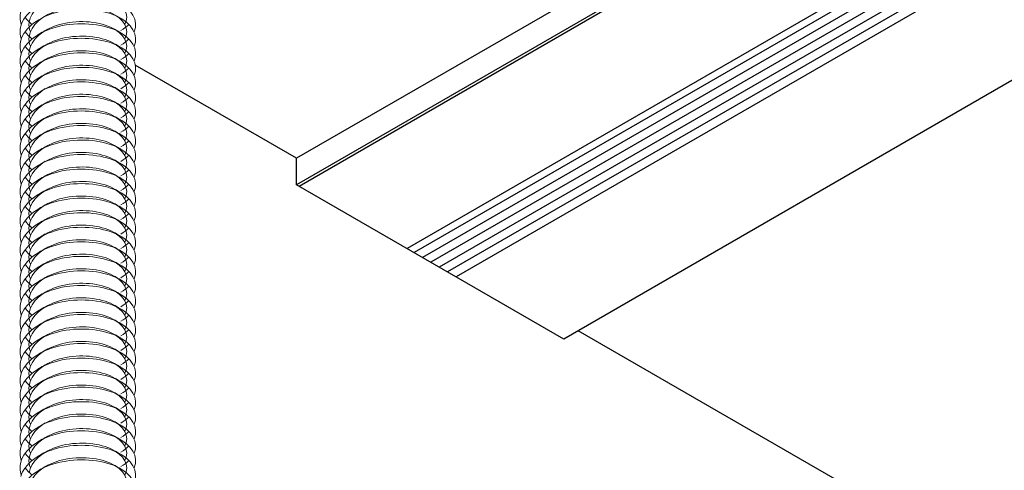
# Model space of a CAD drawing. Extents: x 3 to 272, y 3 to 12.
# Drawn here: x 240 to 241, y 7 to 7 of the extents above; entities that cross this region are included whole.
import ezdxf

# ---------------------------------------------------------------- set-up
doc = ezdxf.new("R2010")
doc.units = 0
doc.header["$MEASUREMENT"] = 0
doc.layers.get('0').update_dxf_attribs({"linetype": 'CONTINUOUS'})

# ---------------------------------------------------------------- blocks, each defined once
blk = doc.blocks.new('WEB00723')
for p, q in [((79.815, 38.9153), (52.5265, 23.1602)), ((79.8138, 38.9012), (52.538, 23.1535)), ((79.8123, 38.3622), (53.004, 22.8845)), ((79.8122, 38.327), (53.0345, 22.8669)), ((79.8151, 38.2865), (53.071, 22.8458)), ((79.8116, 38.2427), (53.1071, 22.8249)), ((79.8122, 38.2015), (53.1432, 22.8041)), ((79.815, 38.1611), (53.1795, 22.7831)), ((79.8117, 38.1159), (53.217, 22.7615)), ((79.8136, 37.5804), (53.6818, 22.4932)), ((59.3657, 27.2236), (52.5265, 23.2749)), ((52.5265, 23.2749), (51.8287, 23.6778)), ((52.5265, 23.1602), (52.5265, 23.2749)), ((53.6818, 22.4932), (52.5265, 23.1602)), ((60.198, 18.8032), (53.7443, 22.5292))]:
    blk.add_line(p, q)
at = {"color": 0, "linetype": 'Continuous', "lineweight": 0}
for points, knots in [([(51.8234, 23.8225), (51.8445, 23.8694), (51.8139, 23.9223), (51.7467, 23.9532), (51.6803, 23.9839), (51.5809, 23.9916), (51.497, 23.9709), (51.4128, 23.9501), (51.3477, 23.9014), (51.3335, 23.847), (51.3287, 23.8284), (51.3294, 23.8094), (51.3356, 23.791)], [859.77462, 859.77462, 859.77462, 859.77462, 860.853903, 860.853903, 860.853903, 861.921972, 861.921972, 861.921972, 862.993386, 862.993386, 862.993386, 863.357594, 863.357594, 863.357594, 863.357594]), ([(51.7834, 23.8539), (51.8057, 23.8942), (51.7805, 23.9412), (51.7213, 23.968), (51.6627, 23.9945), (51.5737, 23.9997), (51.5009, 23.979), (51.428, 23.9581), (51.3748, 23.9121), (51.3694, 23.863)], [859.726411, 859.726411, 859.726411, 859.726411, 860.852862, 860.852862, 860.852862, 861.966853, 861.966853, 861.966853, 863.083812, 863.083812, 863.083812, 863.083812]), ([(51.7834, 23.791), (51.8057, 23.8313), (51.7805, 23.8784), (51.7213, 23.9051), (51.6627, 23.9316), (51.5737, 23.9368), (51.5009, 23.9161), (51.428, 23.8953), (51.3748, 23.8492), (51.3694, 23.8001)], [866.009597, 866.009597, 866.009597, 866.009597, 867.136047, 867.136047, 867.136047, 868.250038, 868.250038, 868.250038, 869.366998, 869.366998, 869.366998, 869.366998]), ([(51.8234, 23.7596), (51.8445, 23.8065), (51.8139, 23.8594), (51.7467, 23.8904), (51.6803, 23.921), (51.5809, 23.9287), (51.497, 23.908), (51.4128, 23.8872), (51.3477, 23.8386), (51.3335, 23.7841), (51.3287, 23.7656), (51.3294, 23.7465), (51.3356, 23.7282)], [866.057806, 866.057806, 866.057806, 866.057806, 867.137088, 867.137088, 867.137088, 868.205157, 868.205157, 868.205157, 869.276571, 869.276571, 869.276571, 869.640779, 869.640779, 869.640779, 869.640779]), ([(51.8234, 23.6967), (51.8445, 23.7436), (51.8139, 23.7966), (51.7467, 23.8275), (51.6803, 23.8581), (51.5809, 23.8658), (51.497, 23.8451), (51.4128, 23.8243), (51.3477, 23.7757), (51.3335, 23.7212), (51.3287, 23.7027), (51.3294, 23.6837), (51.3356, 23.6653)], [872.340991, 872.340991, 872.340991, 872.340991, 873.420274, 873.420274, 873.420274, 874.488342, 874.488342, 874.488342, 875.559757, 875.559757, 875.559757, 875.923964, 875.923964, 875.923964, 875.923964]), ([(51.7834, 23.7282), (51.8057, 23.7684), (51.7805, 23.8155), (51.7213, 23.8423), (51.6627, 23.8688), (51.5737, 23.874), (51.5009, 23.8532), (51.428, 23.8324), (51.3748, 23.7863), (51.3694, 23.7373)], [872.292782, 872.292782, 872.292782, 872.292782, 873.419233, 873.419233, 873.419233, 874.533223, 874.533223, 874.533223, 875.650183, 875.650183, 875.650183, 875.650183]), ([(51.7834, 23.6653), (51.8057, 23.7056), (51.7805, 23.7526), (51.7213, 23.7794), (51.6627, 23.8059), (51.5737, 23.8111), (51.5009, 23.7903), (51.428, 23.7695), (51.3748, 23.7235), (51.3694, 23.6744)], [878.575967, 878.575967, 878.575967, 878.575967, 879.702418, 879.702418, 879.702418, 880.816409, 880.816409, 880.816409, 881.933368, 881.933368, 881.933368, 881.933368]), ([(51.8234, 23.6339), (51.8445, 23.6808), (51.8139, 23.7337), (51.7467, 23.7646), (51.6803, 23.7953), (51.5809, 23.803), (51.497, 23.7823), (51.4128, 23.7615), (51.3477, 23.7128), (51.3335, 23.6583), (51.3287, 23.6398), (51.3294, 23.6208), (51.3356, 23.6024)], [878.624176, 878.624176, 878.624176, 878.624176, 879.703459, 879.703459, 879.703459, 880.771528, 880.771528, 880.771528, 881.842942, 881.842942, 881.842942, 882.207149, 882.207149, 882.207149, 882.207149]), ([(51.8234, 23.571), (51.8445, 23.6179), (51.8139, 23.6708), (51.7467, 23.7018), (51.6803, 23.7324), (51.5809, 23.7401), (51.497, 23.7194), (51.4128, 23.6986), (51.3477, 23.6499), (51.3335, 23.5955)], [884.907362, 884.907362, 884.907362, 884.907362, 885.986644, 885.986644, 885.986644, 887.054713, 887.054713, 887.054713, 888.126127, 888.126127, 888.126127, 888.126127]), ([(51.7834, 23.6024), (51.8057, 23.6427), (51.7805, 23.6897), (51.7213, 23.7165), (51.6627, 23.743), (51.5737, 23.7482), (51.5009, 23.7275), (51.428, 23.7067), (51.3748, 23.6606), (51.3694, 23.6115)], [884.859153, 884.859153, 884.859153, 884.859153, 885.985603, 885.985603, 885.985603, 887.099594, 887.099594, 887.099594, 888.216553, 888.216553, 888.216553, 888.216553]), ([(51.7834, 23.5396), (51.8057, 23.5798), (51.7805, 23.6269), (51.7213, 23.6537), (51.6627, 23.6801), (51.5737, 23.6853), (51.5009, 23.6646), (51.428, 23.6438), (51.3748, 23.5977), (51.3694, 23.5486)], [891.142338, 891.142338, 891.142338, 891.142338, 892.268789, 892.268789, 892.268789, 893.382779, 893.382779, 893.382779, 894.499739, 894.499739, 894.499739, 894.499739]), ([(51.8234, 23.5081), (51.8445, 23.555), (51.8139, 23.6079), (51.7467, 23.6389), (51.6803, 23.6695), (51.5809, 23.6772), (51.497, 23.6565), (51.4128, 23.6357), (51.3477, 23.5871), (51.3335, 23.5326), (51.3287, 23.5141), (51.3294, 23.4951), (51.3356, 23.4767)], [891.190547, 891.190547, 891.190547, 891.190547, 892.269829, 892.269829, 892.269829, 893.337898, 893.337898, 893.337898, 894.409313, 894.409313, 894.409313, 894.77352, 894.77352, 894.77352, 894.77352]), ([(51.8234, 23.4453), (51.8445, 23.4921), (51.8139, 23.5451), (51.7467, 23.576), (51.6803, 23.6066), (51.5809, 23.6143), (51.497, 23.5936), (51.4128, 23.5729), (51.3477, 23.5242), (51.3335, 23.4697), (51.3287, 23.4512), (51.3294, 23.4322), (51.3356, 23.4138)], [897.473732, 897.473732, 897.473732, 897.473732, 898.553015, 898.553015, 898.553015, 899.621083, 899.621083, 899.621083, 900.692498, 900.692498, 900.692498, 901.056705, 901.056705, 901.056705, 901.056705]), ([(51.7834, 23.4767), (51.8057, 23.5169), (51.7805, 23.564), (51.7213, 23.5908), (51.6627, 23.6173), (51.5737, 23.6225), (51.5009, 23.6017), (51.428, 23.5809), (51.3748, 23.5349), (51.3694, 23.4858)], [897.425523, 897.425523, 897.425523, 897.425523, 898.551974, 898.551974, 898.551974, 899.665965, 899.665965, 899.665965, 900.782924, 900.782924, 900.782924, 900.782924]), ([(51.8234, 23.3824), (51.8445, 23.4293), (51.8139, 23.4822), (51.7467, 23.5132), (51.6803, 23.5438), (51.5809, 23.5515), (51.497, 23.5308), (51.4128, 23.51), (51.3477, 23.4613), (51.3335, 23.4069), (51.3287, 23.3883), (51.3294, 23.3693), (51.3356, 23.351)], [903.756917, 903.756917, 903.756917, 903.756917, 904.8362, 904.8362, 904.8362, 905.904269, 905.904269, 905.904269, 906.975683, 906.975683, 906.975683, 907.339891, 907.339891, 907.339891, 907.339891]), ([(51.7834, 23.4138), (51.8057, 23.4541), (51.7805, 23.5011), (51.7213, 23.5279), (51.6627, 23.5544), (51.5737, 23.5596), (51.5009, 23.5389), (51.428, 23.5181), (51.3748, 23.472), (51.3694, 23.4229)], [903.708709, 903.708709, 903.708709, 903.708709, 904.835159, 904.835159, 904.835159, 905.94915, 905.94915, 905.94915, 907.066109, 907.066109, 907.066109, 907.066109]), ([(51.8234, 23.3195), (51.8445, 23.3664), (51.8139, 23.4193), (51.7467, 23.4503), (51.6803, 23.4809), (51.5809, 23.4886), (51.497, 23.4679), (51.4128, 23.4471), (51.3477, 23.3985), (51.3335, 23.344), (51.3287, 23.3255), (51.3294, 23.3065), (51.3356, 23.2881)], [910.040103, 910.040103, 910.040103, 910.040103, 911.119385, 911.119385, 911.119385, 912.187454, 912.187454, 912.187454, 913.258869, 913.258869, 913.258869, 913.623076, 913.623076, 913.623076, 913.623076]), ([(51.7834, 23.351), (51.8057, 23.3912), (51.7805, 23.4383), (51.7213, 23.465), (51.6627, 23.4915), (51.5737, 23.4967), (51.5009, 23.476), (51.428, 23.4552), (51.3748, 23.4091), (51.3694, 23.36)], [909.991894, 909.991894, 909.991894, 909.991894, 911.118345, 911.118345, 911.118345, 912.232335, 912.232335, 912.232335, 913.349295, 913.349295, 913.349295, 913.349295]), ([(51.8234, 23.2567), (51.8445, 23.3035), (51.8139, 23.3565), (51.7467, 23.3874), (51.6803, 23.418), (51.5809, 23.4257), (51.497, 23.405), (51.4128, 23.3843), (51.3477, 23.3356), (51.3335, 23.2811), (51.3287, 23.2626), (51.3294, 23.2436), (51.3356, 23.2252)], [916.323288, 916.323288, 916.323288, 916.323288, 917.402571, 917.402571, 917.402571, 918.470639, 918.470639, 918.470639, 919.542054, 919.542054, 919.542054, 919.906261, 919.906261, 919.906261, 919.906261]), ([(51.7834, 23.2881), (51.8057, 23.3283), (51.7805, 23.3754), (51.7213, 23.4022), (51.6627, 23.4287), (51.5737, 23.4339), (51.5009, 23.4131), (51.428, 23.3923), (51.3748, 23.3462), (51.3694, 23.2972)], [916.275079, 916.275079, 916.275079, 916.275079, 917.40153, 917.40153, 917.40153, 918.51552, 918.51552, 918.51552, 919.63248, 919.63248, 919.63248, 919.63248]), ([(51.8234, 23.1938), (51.8445, 23.2407), (51.8139, 23.2936), (51.7467, 23.3245), (51.6803, 23.3552), (51.5809, 23.3629), (51.497, 23.3422), (51.4128, 23.3214), (51.3477, 23.2727), (51.3335, 23.2183), (51.3287, 23.1997), (51.3294, 23.1807), (51.3356, 23.1623)], [922.606473, 922.606473, 922.606473, 922.606473, 923.685756, 923.685756, 923.685756, 924.753825, 924.753825, 924.753825, 925.825239, 925.825239, 925.825239, 926.189447, 926.189447, 926.189447, 926.189447]), ([(51.7834, 23.2252), (51.8057, 23.2655), (51.7805, 23.3125), (51.7213, 23.3393), (51.6627, 23.3658), (51.5737, 23.371), (51.5009, 23.3502), (51.428, 23.3294), (51.3748, 23.2834), (51.3694, 23.2343)], [922.558265, 922.558265, 922.558265, 922.558265, 923.684715, 923.684715, 923.684715, 924.798706, 924.798706, 924.798706, 925.915665, 925.915665, 925.915665, 925.915665]), ([(51.8234, 23.1309), (51.8445, 23.1778), (51.8139, 23.2307), (51.7467, 23.2617), (51.6803, 23.2923), (51.5809, 23.3), (51.497, 23.2793), (51.4128, 23.2585), (51.3477, 23.2099), (51.3335, 23.1554), (51.3287, 23.1369), (51.3294, 23.1178), (51.3356, 23.0995)], [928.889659, 928.889659, 928.889659, 928.889659, 929.968941, 929.968941, 929.968941, 931.03701, 931.03701, 931.03701, 932.108424, 932.108424, 932.108424, 932.472632, 932.472632, 932.472632, 932.472632]), ([(51.7834, 23.1623), (51.8057, 23.2026), (51.7805, 23.2497), (51.7213, 23.2764), (51.6627, 23.3029), (51.5737, 23.3081), (51.5009, 23.2874), (51.428, 23.2666), (51.3748, 23.2205), (51.3694, 23.1714)], [928.84145, 928.84145, 928.84145, 928.84145, 929.9679, 929.9679, 929.9679, 931.081891, 931.081891, 931.081891, 932.198851, 932.198851, 932.198851, 932.198851]), ([(51.8234, 23.068), (51.8445, 23.1149), (51.8139, 23.1679), (51.7467, 23.1988), (51.6803, 23.2294), (51.5809, 23.2371), (51.497, 23.2164), (51.4128, 23.1956), (51.3477, 23.147), (51.3335, 23.0925), (51.3287, 23.074), (51.3294, 23.055), (51.3356, 23.0366)], [935.172844, 935.172844, 935.172844, 935.172844, 936.252127, 936.252127, 936.252127, 937.320195, 937.320195, 937.320195, 938.39161, 938.39161, 938.39161, 938.755817, 938.755817, 938.755817, 938.755817]), ([(51.7834, 23.0995), (51.8057, 23.1397), (51.7805, 23.1868), (51.7213, 23.2136), (51.6627, 23.2401), (51.5737, 23.2453), (51.5009, 23.2245), (51.428, 23.2037), (51.3748, 23.1576), (51.3694, 23.1086)], [935.124635, 935.124635, 935.124635, 935.124635, 936.251086, 936.251086, 936.251086, 937.365076, 937.365076, 937.365076, 938.482036, 938.482036, 938.482036, 938.482036]), ([(51.8234, 23.0052), (51.8445, 23.0521), (51.8139, 23.105), (51.7467, 23.1359), (51.6803, 23.1666), (51.5809, 23.1743), (51.497, 23.1535), (51.4128, 23.1328), (51.3477, 23.0841), (51.3335, 23.0296)], [941.456029, 941.456029, 941.456029, 941.456029, 942.535312, 942.535312, 942.535312, 943.603381, 943.603381, 943.603381, 944.674795, 944.674795, 944.674795, 944.674795]), ([(51.7834, 23.0366), (51.8057, 23.0769), (51.7805, 23.1239), (51.7213, 23.1507), (51.6627, 23.1772), (51.5737, 23.1824), (51.5009, 23.1616), (51.428, 23.1408), (51.3748, 23.0948), (51.3694, 23.0457)], [941.40782, 941.40782, 941.40782, 941.40782, 942.534271, 942.534271, 942.534271, 943.648262, 943.648262, 943.648262, 944.765221, 944.765221, 944.765221, 944.765221]), ([(51.8234, 22.9423), (51.8445, 22.9892), (51.8139, 23.0421), (51.7467, 23.0731), (51.6803, 23.1037), (51.5809, 23.1114), (51.497, 23.0907), (51.4128, 23.0699), (51.3477, 23.0212), (51.3335, 22.9668)], [947.739215, 947.739215, 947.739215, 947.739215, 948.818497, 948.818497, 948.818497, 949.886566, 949.886566, 949.886566, 950.95798, 950.95798, 950.95798, 950.95798]), ([(51.7834, 22.9737), (51.8057, 23.014), (51.7805, 23.061), (51.7213, 23.0878), (51.6627, 23.1143), (51.5737, 23.1195), (51.5009, 23.0988), (51.428, 23.078), (51.3748, 23.0319), (51.3694, 22.9828)], [947.691006, 947.691006, 947.691006, 947.691006, 948.817456, 948.817456, 948.817456, 949.931447, 949.931447, 949.931447, 951.048407, 951.048407, 951.048407, 951.048407]), ([(51.8234, 22.8794), (51.8445, 22.9263), (51.8139, 22.9792), (51.7467, 23.0102), (51.6803, 23.0408), (51.5809, 23.0485), (51.497, 23.0278), (51.4128, 23.007), (51.3477, 22.9584), (51.3335, 22.9039), (51.3287, 22.8854), (51.3294, 22.8664), (51.3356, 22.848)], [954.0224, 954.0224, 954.0224, 954.0224, 955.101683, 955.101683, 955.101683, 956.169751, 956.169751, 956.169751, 957.241166, 957.241166, 957.241166, 957.605373, 957.605373, 957.605373, 957.605373]), ([(51.7834, 22.9109), (51.8057, 22.9511), (51.7805, 22.9982), (51.7213, 23.025), (51.6627, 23.0514), (51.5737, 23.0566), (51.5009, 23.0359), (51.428, 23.0151), (51.3748, 22.969), (51.3694, 22.9199)], [953.974191, 953.974191, 953.974191, 953.974191, 955.100642, 955.100642, 955.100642, 956.214632, 956.214632, 956.214632, 957.331592, 957.331592, 957.331592, 957.331592]), ([(51.8234, 22.8166), (51.8445, 22.8634), (51.8139, 22.9164), (51.7467, 22.9473), (51.6803, 22.9779), (51.5809, 22.9856), (51.497, 22.9649), (51.4128, 22.9442), (51.3477, 22.8955), (51.3335, 22.841), (51.3287, 22.8225), (51.3294, 22.8035), (51.3356, 22.7851)], [960.305585, 960.305585, 960.305585, 960.305585, 961.384868, 961.384868, 961.384868, 962.452937, 962.452937, 962.452937, 963.524351, 963.524351, 963.524351, 963.888558, 963.888558, 963.888558, 963.888558]), ([(51.7834, 22.848), (51.8057, 22.8882), (51.7805, 22.9353), (51.7213, 22.9621), (51.6627, 22.9886), (51.5737, 22.9938), (51.5009, 22.973), (51.428, 22.9522), (51.3748, 22.9062), (51.3694, 22.8571)], [960.257376, 960.257376, 960.257376, 960.257376, 961.383827, 961.383827, 961.383827, 962.497818, 962.497818, 962.497818, 963.614777, 963.614777, 963.614777, 963.614777]), ([(51.8234, 22.7537), (51.8445, 22.8006), (51.8139, 22.8535), (51.7467, 22.8844), (51.6803, 22.9151), (51.5809, 22.9228), (51.497, 22.9021), (51.4128, 22.8813), (51.3477, 22.8326), (51.3335, 22.7782)], [966.588771, 966.588771, 966.588771, 966.588771, 967.668053, 967.668053, 967.668053, 968.736122, 968.736122, 968.736122, 969.807536, 969.807536, 969.807536, 969.807536]), ([(51.7834, 22.7851), (51.8057, 22.8254), (51.7805, 22.8724), (51.7213, 22.8992), (51.6627, 22.9257), (51.5737, 22.9309), (51.5009, 22.9102), (51.428, 22.8894), (51.3748, 22.8433), (51.3694, 22.7942)], [966.540562, 966.540562, 966.540562, 966.540562, 967.667012, 967.667012, 967.667012, 968.781003, 968.781003, 968.781003, 969.897962, 969.897962, 969.897962, 969.897962]), ([(51.8234, 22.6908), (51.8445, 22.7377), (51.8139, 22.7906), (51.7467, 22.8216), (51.6803, 22.8522), (51.5809, 22.8599), (51.497, 22.8392), (51.4128, 22.8184), (51.3477, 22.7698), (51.3335, 22.7153), (51.3287, 22.6968), (51.3294, 22.6778), (51.3356, 22.6594)], [972.871956, 972.871956, 972.871956, 972.871956, 973.951238, 973.951238, 973.951238, 975.019307, 975.019307, 975.019307, 976.090722, 976.090722, 976.090722, 976.454929, 976.454929, 976.454929, 976.454929]), ([(51.7834, 22.7223), (51.8057, 22.7625), (51.7805, 22.8096), (51.7213, 22.8363), (51.6627, 22.8628), (51.5737, 22.868), (51.5009, 22.8473), (51.428, 22.8265), (51.3748, 22.7804), (51.3694, 22.7313)], [972.823747, 972.823747, 972.823747, 972.823747, 973.950198, 973.950198, 973.950198, 975.064188, 975.064188, 975.064188, 976.181148, 976.181148, 976.181148, 976.181148]), ([(51.8234, 22.6279), (51.8445, 22.6748), (51.8139, 22.7278), (51.7467, 22.7587), (51.6803, 22.7893), (51.5809, 22.797), (51.497, 22.7763), (51.4128, 22.7556), (51.3477, 22.7069), (51.3335, 22.6524), (51.3287, 22.6339), (51.3294, 22.6149), (51.3356, 22.5965)], [979.155141, 979.155141, 979.155141, 979.155141, 980.234424, 980.234424, 980.234424, 981.302492, 981.302492, 981.302492, 982.373907, 982.373907, 982.373907, 982.738114, 982.738114, 982.738114, 982.738114]), ([(51.7834, 22.6594), (51.8057, 22.6996), (51.7805, 22.7467), (51.7213, 22.7735), (51.6627, 22.8), (51.5737, 22.8052), (51.5009, 22.7844), (51.428, 22.7636), (51.3748, 22.7175), (51.3694, 22.6685)], [979.106932, 979.106932, 979.106932, 979.106932, 980.233383, 980.233383, 980.233383, 981.347374, 981.347374, 981.347374, 982.464333, 982.464333, 982.464333, 982.464333]), ([(51.7834, 22.5965), (51.8057, 22.6368), (51.7805, 22.6838), (51.7213, 22.7106), (51.6627, 22.7371), (51.5737, 22.7423), (51.5009, 22.7215), (51.428, 22.7007), (51.3748, 22.6547), (51.3694, 22.6056)], [985.390118, 985.390118, 985.390118, 985.390118, 986.516568, 986.516568, 986.516568, 987.630559, 987.630559, 987.630559, 988.747518, 988.747518, 988.747518, 988.747518]), ([(51.8234, 22.5651), (51.8445, 22.612), (51.8139, 22.6649), (51.7467, 22.6958), (51.6803, 22.7265), (51.5809, 22.7342), (51.497, 22.7135), (51.4128, 22.6927), (51.3477, 22.644), (51.3335, 22.5896)], [985.438326, 985.438326, 985.438326, 985.438326, 986.517609, 986.517609, 986.517609, 987.585678, 987.585678, 987.585678, 988.657092, 988.657092, 988.657092, 988.657092]), ([(51.8234, 22.5022), (51.8445, 22.5491), (51.8139, 22.602), (51.7467, 22.633), (51.6803, 22.6636), (51.5809, 22.6713), (51.497, 22.6506), (51.4128, 22.6298), (51.3477, 22.5812), (51.3335, 22.5267)], [991.721512, 991.721512, 991.721512, 991.721512, 992.800794, 992.800794, 992.800794, 993.868863, 993.868863, 993.868863, 994.940278, 994.940278, 994.940278, 994.940278]), ([(51.7834, 22.5336), (51.8057, 22.5739), (51.7805, 22.621), (51.7213, 22.6477), (51.6627, 22.6742), (51.5737, 22.6794), (51.5009, 22.6587), (51.428, 22.6379), (51.3748, 22.5918), (51.3694, 22.5427)], [991.673303, 991.673303, 991.673303, 991.673303, 992.799753, 992.799753, 992.799753, 993.913744, 993.913744, 993.913744, 995.030704, 995.030704, 995.030704, 995.030704]), ([(51.7834, 22.4708), (51.8057, 22.511), (51.7805, 22.5581), (51.7213, 22.5849), (51.6627, 22.6113), (51.5737, 22.6166), (51.5009, 22.5958), (51.428, 22.575), (51.3748, 22.5289), (51.3694, 22.4799)], [997.956488, 997.956488, 997.956488, 997.956488, 999.082939, 999.082939, 999.082939, 1000.196929, 1000.196929, 1000.196929, 1001.313889, 1001.313889, 1001.313889, 1001.313889]), ([(51.8234, 22.4393), (51.8445, 22.4862), (51.8139, 22.5392), (51.7467, 22.5701), (51.6803, 22.6007), (51.5809, 22.6084), (51.497, 22.5877), (51.4128, 22.5669), (51.3477, 22.5183), (51.3335, 22.4638)], [998.004697, 998.004697, 998.004697, 998.004697, 999.08398, 999.08398, 999.08398, 1000.152048, 1000.152048, 1000.152048, 1001.223463, 1001.223463, 1001.223463, 1001.223463]), ([(51.8234, 22.3765), (51.8445, 22.4233), (51.8139, 22.4763), (51.7467, 22.5072), (51.6803, 22.5379), (51.5809, 22.5456), (51.497, 22.5248), (51.4128, 22.5041), (51.3477, 22.4554), (51.3335, 22.4009), (51.3287, 22.3824), (51.3294, 22.3634), (51.3356, 22.345)], [1004.287882, 1004.287882, 1004.287882, 1004.287882, 1005.367165, 1005.367165, 1005.367165, 1006.435234, 1006.435234, 1006.435234, 1007.506648, 1007.506648, 1007.506648, 1007.870856, 1007.870856, 1007.870856, 1007.870856]), ([(51.7834, 22.4079), (51.8057, 22.4482), (51.7805, 22.4952), (51.7213, 22.522), (51.6627, 22.5485), (51.5737, 22.5537), (51.5009, 22.5329), (51.428, 22.5121), (51.3748, 22.4661), (51.3694, 22.417)], [1004.239674, 1004.239674, 1004.239674, 1004.239674, 1005.366124, 1005.366124, 1005.366124, 1006.480115, 1006.480115, 1006.480115, 1007.597074, 1007.597074, 1007.597074, 1007.597074]), ([(51.7834, 22.345), (51.8057, 22.3853), (51.7805, 22.4323), (51.7213, 22.4591), (51.6627, 22.4856), (51.5737, 22.4908), (51.5009, 22.4701), (51.428, 22.4493), (51.3748, 22.4032), (51.3694, 22.3541)], [1010.522859, 1010.522859, 1010.522859, 1010.522859, 1011.649309, 1011.649309, 1011.649309, 1012.7633, 1012.7633, 1012.7633, 1013.88026, 1013.88026, 1013.88026, 1013.88026]), ([(51.8234, 22.3136), (51.8445, 22.3605), (51.8139, 22.4134), (51.7467, 22.4444), (51.6803, 22.475), (51.5809, 22.4827), (51.497, 22.462), (51.4128, 22.4412), (51.3477, 22.3925), (51.3335, 22.3381), (51.3287, 22.3196), (51.3294, 22.3005), (51.3356, 22.2822)], [1010.571068, 1010.571068, 1010.571068, 1010.571068, 1011.65035, 1011.65035, 1011.65035, 1012.718419, 1012.718419, 1012.718419, 1013.789833, 1013.789833, 1013.789833, 1014.154041, 1014.154041, 1014.154041, 1014.154041]), ([(51.8234, 22.2507), (51.8445, 22.2976), (51.8139, 22.3505), (51.7467, 22.3815), (51.6803, 22.4121), (51.5809, 22.4198), (51.497, 22.3991), (51.4128, 22.3783), (51.3477, 22.3297), (51.3335, 22.2752), (51.3287, 22.2567), (51.3294, 22.2377), (51.3356, 22.2193)], [1016.854253, 1016.854253, 1016.854253, 1016.854253, 1017.933536, 1017.933536, 1017.933536, 1019.001604, 1019.001604, 1019.001604, 1020.073019, 1020.073019, 1020.073019, 1020.437226, 1020.437226, 1020.437226, 1020.437226]), ([(51.7834, 22.2822), (51.8057, 22.3224), (51.7805, 22.3695), (51.7213, 22.3963), (51.6627, 22.4227), (51.5737, 22.4279), (51.5009, 22.4072), (51.428, 22.3864), (51.3748, 22.3403), (51.3694, 22.2912)], [1016.806044, 1016.806044, 1016.806044, 1016.806044, 1017.932495, 1017.932495, 1017.932495, 1019.046485, 1019.046485, 1019.046485, 1020.163445, 1020.163445, 1020.163445, 1020.163445]), ([(51.7834, 22.2193), (51.8057, 22.2595), (51.7805, 22.3066), (51.7213, 22.3334), (51.6627, 22.3599), (51.5737, 22.3651), (51.5009, 22.3443), (51.428, 22.3235), (51.3748, 22.2775), (51.3694, 22.2284)], [1023.089229, 1023.089229, 1023.089229, 1023.089229, 1024.21568, 1024.21568, 1024.21568, 1025.329671, 1025.329671, 1025.329671, 1026.44663, 1026.44663, 1026.44663, 1026.44663]), ([(51.8234, 22.1879), (51.8445, 22.2347), (51.8139, 22.2877), (51.7467, 22.3186), (51.6803, 22.3492), (51.5809, 22.3569), (51.497, 22.3362), (51.4128, 22.3155), (51.3477, 22.2668), (51.3335, 22.2123), (51.3287, 22.1938), (51.3294, 22.1748), (51.3356, 22.1564)], [1023.137438, 1023.137438, 1023.137438, 1023.137438, 1024.216721, 1024.216721, 1024.216721, 1025.28479, 1025.28479, 1025.28479, 1026.356204, 1026.356204, 1026.356204, 1026.720412, 1026.720412, 1026.720412, 1026.720412]), ([(51.8234, 22.125), (51.8445, 22.1719), (51.8139, 22.2248), (51.7467, 22.2557), (51.6803, 22.2864), (51.5809, 22.2941), (51.497, 22.2734), (51.4128, 22.2526), (51.3477, 22.2039), (51.3335, 22.1495)], [1029.420624, 1029.420624, 1029.420624, 1029.420624, 1030.499906, 1030.499906, 1030.499906, 1031.567975, 1031.567975, 1031.567975, 1032.639389, 1032.639389, 1032.639389, 1032.639389]), ([(51.7834, 22.1564), (51.8057, 22.1967), (51.7805, 22.2437), (51.7213, 22.2705), (51.6627, 22.297), (51.5737, 22.3022), (51.5009, 22.2815), (51.428, 22.2607), (51.3748, 22.2146), (51.3694, 22.1655)], [1029.372415, 1029.372415, 1029.372415, 1029.372415, 1030.498865, 1030.498865, 1030.498865, 1031.612856, 1031.612856, 1031.612856, 1032.729816, 1032.729816, 1032.729816, 1032.729816]), ([(51.8234, 22.0621), (51.8445, 22.109), (51.8139, 22.1619), (51.7467, 22.1929), (51.6803, 22.2235), (51.5809, 22.2312), (51.497, 22.2105), (51.4128, 22.1897), (51.3477, 22.1411), (51.3335, 22.0866)], [1035.703809, 1035.703809, 1035.703809, 1035.703809, 1036.783092, 1036.783092, 1036.783092, 1037.85116, 1037.85116, 1037.85116, 1038.922575, 1038.922575, 1038.922575, 1038.922575]), ([(51.7834, 22.0936), (51.8057, 22.1338), (51.7805, 22.1809), (51.7213, 22.2076), (51.6627, 22.2341), (51.5737, 22.2393), (51.5009, 22.2186), (51.428, 22.1978), (51.3748, 22.1517), (51.3694, 22.1026)], [1035.6556, 1035.6556, 1035.6556, 1035.6556, 1036.782051, 1036.782051, 1036.782051, 1037.896041, 1037.896041, 1037.896041, 1039.013001, 1039.013001, 1039.013001, 1039.013001]), ([(51.8234, 21.9992), (51.8445, 22.0461), (51.8139, 22.0991), (51.7467, 22.13), (51.6803, 22.1606), (51.5809, 22.1683), (51.497, 22.1476), (51.4128, 22.1269), (51.3477, 22.0782), (51.3335, 22.0237), (51.3287, 22.0052), (51.3294, 21.9862), (51.3356, 21.9678)], [1041.986994, 1041.986994, 1041.986994, 1041.986994, 1043.066277, 1043.066277, 1043.066277, 1044.134346, 1044.134346, 1044.134346, 1045.20576, 1045.20576, 1045.20576, 1045.569967, 1045.569967, 1045.569967, 1045.569967]), ([(51.7834, 22.0307), (51.8057, 22.0709), (51.7805, 22.118), (51.7213, 22.1448), (51.6627, 22.1713), (51.5737, 22.1765), (51.5009, 22.1557), (51.428, 22.1349), (51.3748, 22.0888), (51.3694, 22.0398)], [1041.938785, 1041.938785, 1041.938785, 1041.938785, 1043.065236, 1043.065236, 1043.065236, 1044.179227, 1044.179227, 1044.179227, 1045.296186, 1045.296186, 1045.296186, 1045.296186]), ([(51.8234, 21.9364), (51.8445, 21.9833), (51.8139, 22.0362), (51.7467, 22.0671), (51.6803, 22.0978), (51.5809, 22.1055), (51.497, 22.0848), (51.4128, 22.064), (51.3477, 22.0153), (51.3335, 21.9608)], [1048.27018, 1048.27018, 1048.27018, 1048.27018, 1049.349462, 1049.349462, 1049.349462, 1050.417531, 1050.417531, 1050.417531, 1051.488945, 1051.488945, 1051.488945, 1051.488945]), ([(51.7834, 21.9678), (51.8057, 22.0081), (51.7805, 22.0551), (51.7213, 22.0819), (51.6627, 22.1084), (51.5737, 22.1136), (51.5009, 22.0928), (51.428, 22.072), (51.3748, 22.026), (51.3694, 21.9769)], [1048.221971, 1048.221971, 1048.221971, 1048.221971, 1049.348421, 1049.348421, 1049.348421, 1050.462412, 1050.462412, 1050.462412, 1051.579371, 1051.579371, 1051.579371, 1051.579371]), ([(51.8234, 21.8735), (51.8445, 21.9204), (51.8139, 21.9733), (51.7467, 22.0043), (51.6803, 22.0349), (51.5809, 22.0426), (51.497, 22.0219), (51.4128, 22.0011), (51.3477, 21.9524), (51.3335, 21.898)], [1054.553365, 1054.553365, 1054.553365, 1054.553365, 1055.632647, 1055.632647, 1055.632647, 1056.700716, 1056.700716, 1056.700716, 1057.772131, 1057.772131, 1057.772131, 1057.772131]), ([(51.7834, 21.9049), (51.8057, 21.9452), (51.7805, 21.9922), (51.7213, 22.019), (51.6627, 22.0455), (51.5737, 22.0507), (51.5009, 22.03), (51.428, 22.0092), (51.3748, 21.9631), (51.3694, 21.914)], [1054.505156, 1054.505156, 1054.505156, 1054.505156, 1055.631607, 1055.631607, 1055.631607, 1056.745597, 1056.745597, 1056.745597, 1057.862557, 1057.862557, 1057.862557, 1057.862557]), ([(51.8234, 21.8106), (51.8445, 21.8575), (51.8139, 21.9104), (51.7467, 21.9414), (51.6803, 21.972), (51.5809, 21.9797), (51.497, 21.959), (51.4128, 21.9382), (51.3477, 21.8896), (51.3335, 21.8351), (51.3287, 21.8166), (51.3294, 21.7976), (51.3356, 21.7792)], [1060.83655, 1060.83655, 1060.83655, 1060.83655, 1061.915833, 1061.915833, 1061.915833, 1062.983901, 1062.983901, 1062.983901, 1064.055316, 1064.055316, 1064.055316, 1064.419523, 1064.419523, 1064.419523, 1064.419523]), ([(51.7834, 21.8421), (51.8057, 21.8823), (51.7805, 21.9294), (51.7213, 21.9562), (51.6627, 21.9826), (51.5737, 21.9878), (51.5009, 21.9671), (51.428, 21.9463), (51.3748, 21.9002), (51.3694, 21.8511)], [1060.788341, 1060.788341, 1060.788341, 1060.788341, 1061.914792, 1061.914792, 1061.914792, 1063.028783, 1063.028783, 1063.028783, 1064.145742, 1064.145742, 1064.145742, 1064.145742])]:
    blk.add_open_spline(points, degree=3, knots=knots, dxfattribs=at)
for points in [[(51.3335, 23.9098), (51.3287, 23.8913), (51.3294, 23.8723), (51.3356, 23.8539)], [(51.352, 23.8854), (51.3599, 23.8742), (51.37, 23.8637), (51.3819, 23.8539)], [(51.3694, 23.863), (51.3679, 23.8494), (51.3698, 23.8357), (51.375, 23.8225)], [(51.7658, 23.8273), (51.7796, 23.8353), (51.7915, 23.8443), (51.8011, 23.8539)], [(51.352, 23.8225), (51.3599, 23.8114), (51.37, 23.8008), (51.3819, 23.791)], [(51.4123, 23.8119), (51.4213, 23.8172), (51.4304, 23.8224), (51.4395, 23.8277)], [(51.7386, 23.8334), (51.7476, 23.8281), (51.7567, 23.8229), (51.7658, 23.8176)], [(51.3694, 23.8001), (51.3679, 23.7866), (51.3698, 23.7729), (51.375, 23.7596)], [(51.4123, 23.749), (51.4213, 23.7543), (51.4304, 23.7595), (51.4395, 23.7648)], [(51.7386, 23.7705), (51.7476, 23.7653), (51.7567, 23.76), (51.7658, 23.7548)], [(51.7658, 23.7645), (51.7796, 23.7724), (51.7915, 23.7814), (51.8011, 23.791)], [(51.352, 23.7596), (51.3599, 23.7485), (51.37, 23.7379), (51.3819, 23.7282)], [(51.3694, 23.7373), (51.3679, 23.7237), (51.3698, 23.71), (51.375, 23.6967)], [(51.7658, 23.7016), (51.7796, 23.7096), (51.7915, 23.7185), (51.8011, 23.7282)], [(51.352, 23.6967), (51.3599, 23.6856), (51.37, 23.6751), (51.3819, 23.6653)], [(51.4123, 23.6862), (51.4213, 23.6914), (51.4304, 23.6967), (51.4395, 23.7019)], [(51.7386, 23.7077), (51.7476, 23.7024), (51.7567, 23.6971), (51.7658, 23.6919)], [(51.3694, 23.6744), (51.3679, 23.6608), (51.3698, 23.6471), (51.375, 23.6339)], [(51.4123, 23.6233), (51.4213, 23.6285), (51.4304, 23.6338), (51.4395, 23.639)], [(51.7386, 23.6448), (51.7476, 23.6395), (51.7567, 23.6343), (51.7658, 23.629)], [(51.7658, 23.6387), (51.7796, 23.6467), (51.7915, 23.6557), (51.8011, 23.6653)], [(51.3335, 23.5955), (51.3287, 23.577), (51.3294, 23.5579), (51.3356, 23.5396)], [(51.352, 23.6339), (51.3599, 23.6228), (51.37, 23.6122), (51.3819, 23.6024)], [(51.3694, 23.6115), (51.3679, 23.5979), (51.3698, 23.5842), (51.375, 23.571)], [(51.7658, 23.5758), (51.7796, 23.5838), (51.7915, 23.5928), (51.8011, 23.6024)], [(51.352, 23.571), (51.3599, 23.5599), (51.37, 23.5493), (51.3819, 23.5396)], [(51.4123, 23.5604), (51.4213, 23.5657), (51.4304, 23.5709), (51.4395, 23.5762)], [(51.7386, 23.5819), (51.7476, 23.5767), (51.7567, 23.5714), (51.7658, 23.5662)], [(51.3694, 23.5486), (51.3679, 23.5351), (51.3698, 23.5214), (51.375, 23.5081)], [(51.4123, 23.4975), (51.4213, 23.5028), (51.4304, 23.5081), (51.4395, 23.5133)], [(51.7386, 23.5191), (51.7476, 23.5138), (51.7567, 23.5085), (51.7658, 23.5033)], [(51.7658, 23.513), (51.7796, 23.521), (51.7915, 23.5299), (51.8011, 23.5396)], [(51.352, 23.5081), (51.3599, 23.497), (51.37, 23.4865), (51.3819, 23.4767)], [(51.3694, 23.4858), (51.3679, 23.4722), (51.3698, 23.4585), (51.375, 23.4453)], [(51.7658, 23.4501), (51.7796, 23.4581), (51.7915, 23.467), (51.8011, 23.4767)], [(51.352, 23.4453), (51.3599, 23.4342), (51.37, 23.4236), (51.3819, 23.4138)], [(51.4123, 23.4347), (51.4213, 23.4399), (51.4304, 23.4452), (51.4395, 23.4504)], [(51.7386, 23.4562), (51.7476, 23.4509), (51.7567, 23.4457), (51.7658, 23.4404)], [(51.352, 23.3824), (51.3599, 23.3713), (51.37, 23.3607), (51.3819, 23.351)], [(51.3694, 23.4229), (51.3679, 23.4093), (51.3698, 23.3956), (51.375, 23.3824)], [(51.4123, 23.3718), (51.4213, 23.3771), (51.4304, 23.3823), (51.4395, 23.3876)], [(51.7386, 23.3933), (51.7476, 23.3881), (51.7567, 23.3828), (51.7658, 23.3775)], [(51.7658, 23.3872), (51.7796, 23.3952), (51.7915, 23.4042), (51.8011, 23.4138)], [(51.3694, 23.36), (51.3679, 23.3465), (51.3698, 23.3328), (51.375, 23.3195)], [(51.7658, 23.3244), (51.7796, 23.3323), (51.7915, 23.3413), (51.8011, 23.351)], [(51.352, 23.3195), (51.3599, 23.3084), (51.37, 23.2978), (51.3819, 23.2881)], [(51.3694, 23.2972), (51.3679, 23.2836), (51.3698, 23.2699), (51.375, 23.2567)], [(51.4123, 23.3089), (51.4213, 23.3142), (51.4304, 23.3194), (51.4395, 23.3247)], [(51.7386, 23.3304), (51.7476, 23.3252), (51.7567, 23.3199), (51.7658, 23.3147)], [(51.352, 23.2567), (51.3599, 23.2455), (51.37, 23.235), (51.3819, 23.2252)], [(51.4123, 23.2461), (51.4213, 23.2513), (51.4304, 23.2566), (51.4395, 23.2618)], [(51.7386, 23.2676), (51.7476, 23.2623), (51.7567, 23.2571), (51.7658, 23.2518)], [(51.7658, 23.2615), (51.7796, 23.2695), (51.7915, 23.2784), (51.8011, 23.2881)], [(51.3694, 23.2343), (51.3679, 23.2207), (51.3698, 23.207), (51.375, 23.1938)], [(51.7658, 23.1986), (51.7796, 23.2066), (51.7915, 23.2156), (51.8011, 23.2252)], [(51.352, 23.1938), (51.3599, 23.1827), (51.37, 23.1721), (51.3819, 23.1623)], [(51.3694, 23.1714), (51.3679, 23.1579), (51.3698, 23.1441), (51.375, 23.1309)], [(51.4123, 23.1832), (51.4213, 23.1884), (51.4304, 23.1937), (51.4395, 23.199)], [(51.7386, 23.2047), (51.7476, 23.1994), (51.7567, 23.1942), (51.7658, 23.1889)], [(51.352, 23.1309), (51.3599, 23.1198), (51.37, 23.1092), (51.3819, 23.0995)], [(51.4123, 23.1203), (51.4213, 23.1256), (51.4304, 23.1308), (51.4395, 23.1361)], [(51.7386, 23.1418), (51.7476, 23.1366), (51.7567, 23.1313), (51.7658, 23.1261)], [(51.7658, 23.1358), (51.7796, 23.1437), (51.7915, 23.1527), (51.8011, 23.1623)], [(51.3694, 23.1086), (51.3679, 23.095), (51.3698, 23.0813), (51.375, 23.068)], [(51.7658, 23.0729), (51.7796, 23.0809), (51.7915, 23.0898), (51.8011, 23.0995)], [(51.352, 23.068), (51.3599, 23.0569), (51.37, 23.0464), (51.3819, 23.0366)], [(51.3694, 23.0457), (51.3679, 23.0321), (51.3698, 23.0184), (51.375, 23.0052)], [(51.4123, 23.0575), (51.4213, 23.0627), (51.4304, 23.068), (51.4395, 23.0732)], [(51.7386, 23.079), (51.7476, 23.0737), (51.7567, 23.0684), (51.7658, 23.0632)], [(51.3335, 23.0296), (51.3287, 23.0111), (51.3294, 22.9921), (51.3356, 22.9737)], [(51.352, 23.0052), (51.3599, 22.9941), (51.37, 22.9835), (51.3819, 22.9737)], [(51.4123, 22.9946), (51.4213, 22.9998), (51.4304, 23.0051), (51.4395, 23.0103)], [(51.7386, 23.0161), (51.7476, 23.0108), (51.7567, 23.0056), (51.7658, 23.0003)], [(51.7658, 23.01), (51.7796, 23.018), (51.7915, 23.027), (51.8011, 23.0366)], [(51.3335, 22.9668), (51.3287, 22.9483), (51.3294, 22.9292), (51.3356, 22.9109)], [(51.3694, 22.9828), (51.3679, 22.9692), (51.3698, 22.9555), (51.375, 22.9423)], [(51.7658, 22.9471), (51.7796, 22.9551), (51.7915, 22.9641), (51.8011, 22.9737)], [(51.352, 22.9423), (51.3599, 22.9312), (51.37, 22.9206), (51.3819, 22.9109)], [(51.3694, 22.9199), (51.3679, 22.9064), (51.3698, 22.8927), (51.375, 22.8794)], [(51.4123, 22.9317), (51.4213, 22.937), (51.4304, 22.9422), (51.4395, 22.9475)], [(51.7386, 22.9532), (51.7476, 22.948), (51.7567, 22.9427), (51.7658, 22.9375)], [(51.352, 22.8794), (51.3599, 22.8683), (51.37, 22.8578), (51.3819, 22.848)], [(51.4123, 22.8688), (51.4213, 22.8741), (51.4304, 22.8793), (51.4395, 22.8846)], [(51.7386, 22.8903), (51.7476, 22.8851), (51.7567, 22.8798), (51.7658, 22.8746)], [(51.7658, 22.8843), (51.7796, 22.8923), (51.7915, 22.9012), (51.8011, 22.9109)], [(51.3694, 22.8571), (51.3679, 22.8435), (51.3698, 22.8298), (51.375, 22.8166)], [(51.7386, 22.8275), (51.7476, 22.8222), (51.7567, 22.817), (51.7658, 22.8117)], [(51.7658, 22.8214), (51.7796, 22.8294), (51.7915, 22.8383), (51.8011, 22.848)], [(51.352, 22.8166), (51.3599, 22.8054), (51.37, 22.7949), (51.3819, 22.7851)], [(51.3694, 22.7942), (51.3679, 22.7806), (51.3698, 22.7669), (51.375, 22.7537)], [(51.4123, 22.806), (51.4213, 22.8112), (51.4304, 22.8165), (51.4395, 22.8217)], [(51.7658, 22.7585), (51.7796, 22.7665), (51.7915, 22.7755), (51.8011, 22.7851)], [(51.3335, 22.7782), (51.3287, 22.7596), (51.3294, 22.7406), (51.3356, 22.7223)], [(51.352, 22.7537), (51.3599, 22.7426), (51.37, 22.732), (51.3819, 22.7223)], [(51.4123, 22.7431), (51.4213, 22.7484), (51.4304, 22.7536), (51.4395, 22.7589)], [(51.7386, 22.7646), (51.7476, 22.7594), (51.7567, 22.7541), (51.7658, 22.7488)], [(51.3694, 22.7313), (51.3679, 22.7178), (51.3698, 22.7041), (51.375, 22.6908)], [(51.7386, 22.7017), (51.7476, 22.6965), (51.7567, 22.6912), (51.7658, 22.686)], [(51.7658, 22.6957), (51.7796, 22.7036), (51.7915, 22.7126), (51.8011, 22.7223)], [(51.352, 22.6908), (51.3599, 22.6797), (51.37, 22.6691), (51.3819, 22.6594)], [(51.3694, 22.6685), (51.3679, 22.6549), (51.3698, 22.6412), (51.375, 22.6279)], [(51.4123, 22.6802), (51.4213, 22.6855), (51.4304, 22.6907), (51.4395, 22.696)], [(51.7658, 22.6328), (51.7796, 22.6408), (51.7915, 22.6497), (51.8011, 22.6594)], [(51.352, 22.6279), (51.3599, 22.6168), (51.37, 22.6063), (51.3819, 22.5965)], [(51.4123, 22.6174), (51.4213, 22.6226), (51.4304, 22.6279), (51.4395, 22.6331)], [(51.7386, 22.6389), (51.7476, 22.6336), (51.7567, 22.6284), (51.7658, 22.6231)], [(51.3335, 22.5896), (51.3287, 22.571), (51.3294, 22.552), (51.3356, 22.5336)], [(51.3694, 22.6056), (51.3679, 22.592), (51.3698, 22.5783), (51.375, 22.5651)], [(51.7386, 22.576), (51.7476, 22.5707), (51.7567, 22.5655), (51.7658, 22.5602)], [(51.7658, 22.5699), (51.7796, 22.5779), (51.7915, 22.5869), (51.8011, 22.5965)], [(51.352, 22.5651), (51.3599, 22.554), (51.37, 22.5434), (51.3819, 22.5336)], [(51.3694, 22.5427), (51.3679, 22.5292), (51.3698, 22.5154), (51.375, 22.5022)], [(51.4123, 22.5545), (51.4213, 22.5597), (51.4304, 22.565), (51.4395, 22.5703)], [(51.7658, 22.5071), (51.7796, 22.515), (51.7915, 22.524), (51.8011, 22.5336)], [(51.3335, 22.5267), (51.3287, 22.5082), (51.3294, 22.4891), (51.3356, 22.4708)], [(51.352, 22.5022), (51.3599, 22.4911), (51.37, 22.4805), (51.3819, 22.4708)], [(51.4123, 22.4916), (51.4213, 22.4969), (51.4304, 22.5021), (51.4395, 22.5074)], [(51.7386, 22.5131), (51.7476, 22.5079), (51.7567, 22.5026), (51.7658, 22.4974)], [(51.3335, 22.4638), (51.3287, 22.4453), (51.3294, 22.4263), (51.3356, 22.4079)], [(51.3694, 22.4799), (51.3679, 22.4663), (51.3698, 22.4526), (51.375, 22.4393)], [(51.4123, 22.4288), (51.4213, 22.434), (51.4304, 22.4393), (51.4395, 22.4445)], [(51.7386, 22.4503), (51.7476, 22.445), (51.7567, 22.4397), (51.7658, 22.4345)], [(51.7658, 22.4442), (51.7796, 22.4522), (51.7915, 22.4611), (51.8011, 22.4708)], [(51.352, 22.4393), (51.3599, 22.4282), (51.37, 22.4177), (51.3819, 22.4079)], [(51.3694, 22.417), (51.3679, 22.4034), (51.3698, 22.3897), (51.375, 22.3765)], [(51.7658, 22.3813), (51.7796, 22.3893), (51.7915, 22.3983), (51.8011, 22.4079)], [(51.352, 22.3765), (51.3599, 22.3654), (51.37, 22.3548), (51.3819, 22.345)], [(51.4123, 22.3659), (51.4213, 22.3711), (51.4304, 22.3764), (51.4395, 22.3816)], [(51.7386, 22.3874), (51.7476, 22.3821), (51.7567, 22.3769), (51.7658, 22.3716)], [(51.3694, 22.3541), (51.3679, 22.3405), (51.3698, 22.3268), (51.375, 22.3136)], [(51.4123, 22.303), (51.4213, 22.3083), (51.4304, 22.3135), (51.4395, 22.3188)], [(51.7386, 22.3245), (51.7476, 22.3193), (51.7567, 22.314), (51.7658, 22.3087)], [(51.7658, 22.3184), (51.7796, 22.3264), (51.7915, 22.3354), (51.8011, 22.345)], [(51.352, 22.3136), (51.3599, 22.3025), (51.37, 22.2919), (51.3819, 22.2822)], [(51.3694, 22.2912), (51.3679, 22.2777), (51.3698, 22.264), (51.375, 22.2507)], [(51.7658, 22.2556), (51.7796, 22.2635), (51.7915, 22.2725), (51.8011, 22.2822)], [(51.352, 22.2507), (51.3599, 22.2396), (51.37, 22.229), (51.3819, 22.2193)], [(51.4123, 22.2401), (51.4213, 22.2454), (51.4304, 22.2506), (51.4395, 22.2559)], [(51.7386, 22.2616), (51.7476, 22.2564), (51.7567, 22.2511), (51.7658, 22.2459)], [(51.3694, 22.2284), (51.3679, 22.2148), (51.3698, 22.2011), (51.375, 22.1879)], [(51.4123, 22.1773), (51.4213, 22.1825), (51.4304, 22.1878), (51.4395, 22.193)], [(51.7386, 22.1988), (51.7476, 22.1935), (51.7567, 22.1883), (51.7658, 22.183)], [(51.7658, 22.1927), (51.7796, 22.2007), (51.7915, 22.2096), (51.8011, 22.2193)], [(51.3335, 22.1495), (51.3287, 22.1309), (51.3294, 22.1119), (51.3356, 22.0936)], [(51.352, 22.1879), (51.3599, 22.1767), (51.37, 22.1662), (51.3819, 22.1564)], [(51.3694, 22.1655), (51.3679, 22.1519), (51.3698, 22.1382), (51.375, 22.125)], [(51.7658, 22.1298), (51.7796, 22.1378), (51.7915, 22.1468), (51.8011, 22.1564)], [(51.352, 22.125), (51.3599, 22.1139), (51.37, 22.1033), (51.3819, 22.0936)], [(51.4123, 22.1144), (51.4213, 22.1197), (51.4304, 22.1249), (51.4395, 22.1302)], [(51.7386, 22.1359), (51.7476, 22.1306), (51.7567, 22.1254), (51.7658, 22.1201)], [(51.3335, 22.0866), (51.3287, 22.0681), (51.3294, 22.0491), (51.3356, 22.0307)], [(51.352, 22.0621), (51.3599, 22.051), (51.37, 22.0404), (51.3819, 22.0307)], [(51.3694, 22.1026), (51.3679, 22.0891), (51.3698, 22.0754), (51.375, 22.0621)], [(51.4123, 22.0515), (51.4213, 22.0568), (51.4304, 22.062), (51.4395, 22.0673)], [(51.7386, 22.073), (51.7476, 22.0678), (51.7567, 22.0625), (51.7658, 22.0573)], [(51.7658, 22.067), (51.7796, 22.0749), (51.7915, 22.0839), (51.8011, 22.0936)], [(51.3694, 22.0398), (51.3679, 22.0262), (51.3698, 22.0125), (51.375, 21.9992)], [(51.7658, 22.0041), (51.7796, 22.0121), (51.7915, 22.021), (51.8011, 22.0307)], [(51.352, 21.9992), (51.3599, 21.9881), (51.37, 21.9776), (51.3819, 21.9678)], [(51.3694, 21.9769), (51.3679, 21.9633), (51.3698, 21.9496), (51.375, 21.9364)], [(51.4123, 21.9887), (51.4213, 21.9939), (51.4304, 21.9992), (51.4395, 22.0044)], [(51.7386, 22.0102), (51.7476, 22.0049), (51.7567, 21.9997), (51.7658, 21.9944)], [(51.3335, 21.9608), (51.3287, 21.9423), (51.3294, 21.9233), (51.3356, 21.9049)], [(51.352, 21.9364), (51.3599, 21.9253), (51.37, 21.9147), (51.3819, 21.9049)], [(51.4123, 21.9258), (51.4213, 21.931), (51.4304, 21.9363), (51.4395, 21.9415)], [(51.7386, 21.9473), (51.7476, 21.942), (51.7567, 21.9368), (51.7658, 21.9315)], [(51.7658, 21.9412), (51.7796, 21.9492), (51.7915, 21.9582), (51.8011, 21.9678)]]:
    blk.add_open_spline(points, degree=3, dxfattribs=at)

msp = doc.modelspace()

# ---------------------------------------------------------------- block references
at = {"xscale": 0.083333, "yscale": 0.083333, "zscale": 0.083333}
msp.add_blockref('WEB00723', (235.94897, 4.8709), dxfattribs=at)

doc.saveas('drawing.dxf')
